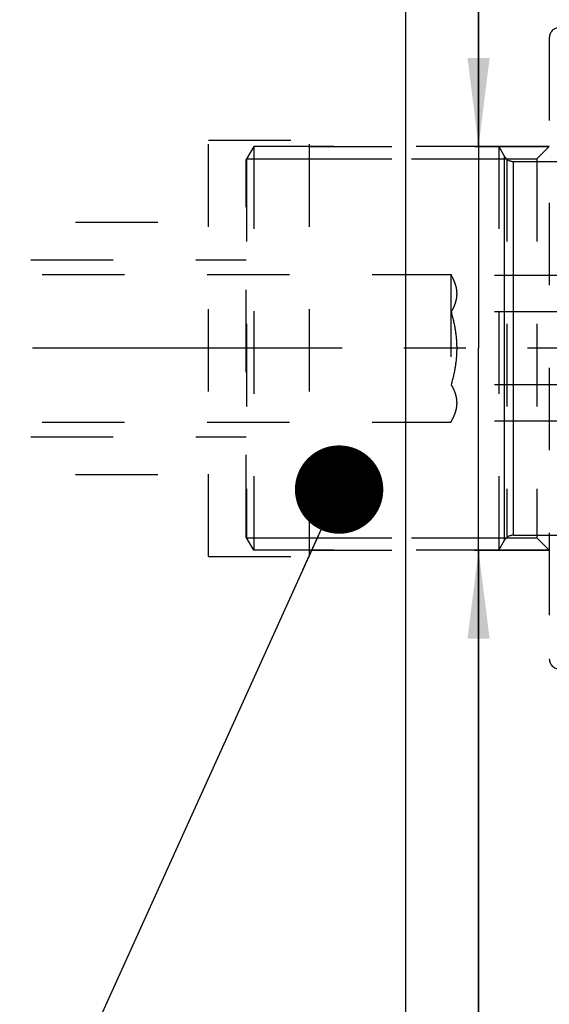
# Model space of a CAD drawing. Units: millimetres. Extents: x 0 to 594, y 0 to 420.
# Drawn here: x 287 to 308, y 204 to 243 of the extents above; entities that cross this region are included whole.
import ezdxf
from ezdxf.enums import TextEntityAlignment as Align

# ---------------------------------------------------------------- set-up
doc = ezdxf.new("R2010")
doc.units = ezdxf.units.MM
doc.header["$LTSCALE"] = 32.67
doc.linetypes.add('CENTER', pattern=[0.6, 0.375, -0.075, 0.075, -0.075])
doc.linetypes.add('HIDDEN', pattern=[0.2, 0.1, -0.1])
doc.layers.get('0').update_dxf_attribs({"linetype": 'CONTINUOUS'})
for name, color, linetype in [('10083243#AF0_DIM', 7, 'CONTINUOUS'), ('10083243_CL', 7, 'CONTINUOUS'), ('10083243_HL', 7, 'CONTINUOUS'), ('10083391_HP_CL', 7, 'CONTINUOUS'), ('10083391_HP_HL', 7, 'CONTINUOUS'), ('30380929_AXIS', 7, 'CONTINUOUS'), ('606202902-000-00-ED1_CL', 7, 'CONTINUOUS')]:
    doc.layers.add(name, color=color, linetype=linetype)
doc.styles.get("Standard").update_dxf_attribs({"font": 'TXT.SHX', "width": 0.7})
doc.dimstyles.new('DIMSTYLE_1', dxfattribs={"dimtxt": 3.5, "dimasz": 3.5, "dimexe": 0.18, "dimexo": 0.0625, "dimgap": 0.09, "dimtad": 1, "dimdec": 3, "dimdsep": 46, "dimtxsty": 'STANDARD', "dimblk": '_FILLED', "dimblk1": '_FILLED', "dimblk2": '_FILLED', "dimcen": 0.09, "dimclrt": 2, "dimadec": 0, "dimazin": 0, "dimtp": 0.15, "dimtm": 0.15, "dimtfac": 1, "dimtdec": 3, "dimtofl": 0, "dimtmove": 0, "dimatfit": 3, "dimldrblk": '_FILLED', "dimfxl": 1, "dimtolj": 1, "dimarcsym": 0})
doc.dimstyles.new('DIMSTYLE_2', dxfattribs={"dimtxt": 3.5, "dimasz": 3.5, "dimexe": 0.18, "dimexo": 0.0625, "dimgap": 0.09, "dimtad": 1, "dimdec": 3, "dimdsep": 46, "dimtxsty": 'STANDARD', "dimblk": '_FILLED', "dimblk1": '_FILLED', "dimblk2": '_FILLED', "dimcen": 0.09, "dimclrt": 2, "dimadec": 0, "dimazin": 0, "dimtp": 0.1, "dimtm": 0.1, "dimtfac": 1, "dimtdec": 3, "dimtofl": 0, "dimtmove": 0, "dimatfit": 3, "dimldrblk": '_FILLED', "dimfxl": 1, "dimtolj": 1, "dimarcsym": 0})
doc.dimstyles.get("Standard").update_dxf_attribs({"dimtxt": 3.5, "dimasz": 3.5, "dimexe": 0.18, "dimexo": 0.0625, "dimgap": 0.09, "dimtad": 1, "dimdec": 3, "dimdsep": 46, "dimtxsty": 'STANDARD', "dimblk": '_FILLED', "dimblk1": '_FILLED', "dimblk2": '_FILLED', "dimcen": 0.09, "dimclrt": 2, "dimadec": 0, "dimazin": 0, "dimtol": 1, "dimtp": 0.005, "dimtm": 0.005, "dimtfac": 1, "dimtdec": 3, "dimtofl": 0, "dimtmove": 0, "dimatfit": 3, "dimldrblk": '_FILLED', "dimfxl": 1, "dimtolj": 1, "dimarcsym": 0})

# ---------------------------------------------------------------- blocks, each defined once
blk = doc.blocks.new('_FILLED')
at = {"color": 0, "linetype": 'BYBLOCK'}
blk.add_solid([(0, 0), (-1, 0.125), (-1, -0.125)], dxfattribs=at)
blk = doc.blocks.new('*D3')
at = {"layer": '10083243#AF0_DIM', "color": 3, "linetype": 'CONTINUOUS'}
for p, q in [((304.843, 238.261), (304.843, 244.261)), ((304.843, 244.261), (304.843, 230.261)), ((307.644, 238.261), (303.343, 238.261)), ((304.843, 179.401), (304.843, 230.261)), ((307.644, 222.261), (303.343, 222.261)), ((304.843, 222.261), (304.843, 179.401))]:
    blk.add_line(p, q, dxfattribs=at)
at = {"layer": '10083243#AF0_DIM', "color": 3, "linetype": 'CONTINUOUS', "xscale": 3.5, "yscale": 3.5, "zscale": 3.5}
for p, rotation in [((304.843, 238.261), 270), ((304.843, 222.261), 90)]:
    blk.add_blockref('_FILLED', p, dxfattribs=dict(at, rotation=rotation))
at = {"layer": '10083243#AF0_DIM', "color": 2, "linetype": 'CONTINUOUS'}
for s, width, p in [('x1', 0.642857, (303.968, 191.651)), ('16', 0.678571, (303.968, 187.151)), ('M', 0.857143, (303.968, 182.401))]:
    blk.add_text(s, height=3.5, rotation=90, dxfattribs=dict(at, width=width)).set_placement(p, align=Align.RIGHT)
blk = doc.blocks.new('*D5')
at = {"layer": '10083243#AF0_DIM', "color": 3, "linetype": 'CONTINUOUS'}
for p, q in [((259.844, 217.761), (259.844, 161.261)), ((374.844, 217.761), (374.844, 161.261)), ((259.844, 162.761), (317.344, 162.761)), ((374.844, 162.761), (317.344, 162.761))]:
    blk.add_line(p, q, dxfattribs=at)
at = {"layer": '10083243#AF0_DIM', "color": 3, "linetype": 'CONTINUOUS', "xscale": 3.5, "yscale": 3.5, "zscale": 3.5, "rotation": 180}
blk.add_blockref('_FILLED', (259.844, 162.761), dxfattribs=at)
at = {"layer": '10083243#AF0_DIM', "color": 3, "linetype": 'CONTINUOUS', "xscale": 3.5, "yscale": 3.5, "zscale": 3.5}
blk.add_blockref('_FILLED', (374.844, 162.761), dxfattribs=at)
at = {"layer": '10083243#AF0_DIM', "color": 2, "linetype": 'CONTINUOUS', "width": 0.619048}
blk.add_text('115', height=3.5, dxfattribs=at).set_placement((317.344, 163.636), align=Align.CENTER)

msp = doc.modelspace()

# ---------------------------------------------------------------- linework, layer by layer
at = {"layer": '10083243_CL', "color": 7, "linetype": 'CONTINUOUS'}
msp.add_line((301.9442, 256.7614), (301.9442, 203.7614), dxfattribs=at)
at = {"layer": '10083243_HL', "color": 6, "linetype": 'HIDDEN'}
for p, q in [((307.6442, 242.5614), (307.6442, 242.5578)), ((307.6442, 242.5578), (307.6442, 217.965)), ((294.1442, 222.0114), (294.1442, 238.5114)), ((294.1442, 238.5114), (298.1442, 238.5114)), ((298.1442, 222.0114), (298.1442, 238.5114)), ((298.1442, 238.2614), (307.6442, 238.2614)), ((307.1442, 237.7614), (307.6442, 238.2614)), ((298.1442, 237.7614), (307.1442, 237.7614)), ((307.1442, 237.7614), (307.1442, 222.7614)), ((282.3442, 235.2614), (294.1442, 235.2614)), ((282.3442, 225.2614), (294.1442, 225.2614)), ((298.1442, 222.7614), (307.1442, 222.7614)), ((307.1442, 222.7614), (307.6442, 222.2614)), ((294.1442, 222.0114), (298.1442, 222.0114)), ((298.1442, 222.2614), (307.6442, 222.2614)), ((307.6442, 217.965), (307.6442, 217.9614))]:
    msp.add_line(p, q, dxfattribs=at)
for centre, start, end in [((308.0442, 242.5614), 90, 180), ((308.0442, 217.9614), 180, 270)]:
    msp.add_arc(centre, 0.4, start, end, dxfattribs=at)
at = {"layer": '10083391_HP_CL', "color": 9, "linetype": 'CONTINUOUS'}
for p, q in [((305.8751, 222.6614), (305.8751, 237.8614)), ((306.2215, 222.8614), (306.2215, 237.6614))]:
    msp.add_line(p, q, dxfattribs=at)
at = {"layer": '10083391_HP_HL', "color": 6, "linetype": 'HIDDEN'}
for p, q in [((295.9442, 238.2614), (295.6442, 237.7418)), ((295.9442, 238.2614), (295.9442, 222.2614)), ((305.6442, 238.2614), (295.9442, 238.2614)), ((305.6442, 238.2614), (305.6442, 222.2614)), ((305.6442, 238.2614), (305.8751, 237.8614)), ((295.6442, 222.781), (295.6442, 237.7418)), ((295.6555, 237.7614), (295.6555, 222.7614)), ((295.6555, 237.7614), (305.957, 237.7614)), ((305.957, 237.7614), (305.957, 222.7614)), ((306.2215, 237.6614), (308.2442, 237.6614)), ((274.0442, 233.7614), (295.6442, 233.7614)), ((274.4937, 233.1864), (303.7442, 233.1864)), ((303.7442, 233.1864), (303.7442, 227.3364)), ((303.7442, 233.1864), (303.7663, 233.1481)), ((308.7365, 233.1481), (303.7663, 233.1481)), ((308.7365, 231.7048), (303.7663, 231.7048)), ((308.7365, 228.818), (303.7663, 228.818)), ((303.7442, 227.3364), (303.7663, 227.3746)), ((308.7365, 227.3746), (303.7663, 227.3746)), ((274.4937, 227.3364), (303.7442, 227.3364)), ((274.0442, 226.7614), (295.6442, 226.7614)), ((295.9442, 222.2614), (295.6442, 222.781)), ((295.6555, 222.7614), (305.957, 222.7614)), ((306.2215, 222.8614), (308.2442, 222.8614)), ((305.6442, 222.2614), (305.8751, 222.6614)), ((305.6442, 222.2614), (295.9442, 222.2614))]:
    msp.add_line(p, q, dxfattribs=at)
for centre, start, end in [((306.2215, 238.0614), 210, 270), ((306.2215, 222.4614), 90, 150)]:
    msp.add_arc(centre, 0.4, start, end, dxfattribs=at)
for points, knots in [([(303.7663, 231.7048), (303.7996, 231.7625), (303.8607, 231.8785), (303.9328, 232.0585), (303.9789, 232.2414), (303.9948, 232.4265), (303.9789, 232.6115), (303.9328, 232.7944), (303.8607, 232.9744), (303.7996, 233.0905), (303.7663, 233.1481)], [0, 0, 0, 0, 0.1308236, 0.2572513, 0.3798, 0.5, 0.6202, 0.7427487, 0.8691764, 1, 1, 1, 1]), ([(303.9896, 230.2614), (303.9896, 230.3835), (303.9791, 230.6278), (303.9186, 231.1127), (303.834, 231.4703), (303.7663, 231.7048)], [0, 0, 0, 0, 0.2500427, 0.5000927, 1, 1, 1, 1]), ([(303.7663, 228.818), (303.834, 229.0525), (303.9186, 229.4101), (303.9791, 229.895), (303.9896, 230.1393), (303.9896, 230.2614)], [0, 0, 0, 0, 0.4999075, 0.7499574, 1, 1, 1, 1]), ([(303.7663, 227.3746), (303.7996, 227.4323), (303.8607, 227.5484), (303.9328, 227.7284), (303.9789, 227.9113), (303.9948, 228.0963), (303.9789, 228.2813), (303.9328, 228.4643), (303.8607, 228.6443), (303.7996, 228.7603), (303.7663, 228.818)], [0, 0, 0, 0, 0.1308236, 0.2572513, 0.3798, 0.5, 0.6202, 0.7427487, 0.8691764, 1, 1, 1, 1])]:
    msp.add_open_spline(points, degree=3, knots=knots, dxfattribs=at)
at = {"layer": '30380929_AXIS', "color": 3, "linetype": 'CENTER'}
msp.add_line((377.8442, 230.2614), (224.9442, 230.2614), dxfattribs=at)

# ---------------------------------------------------------------- dimensions: what is measured, and where the dimension line sits
at = {"layer": '10083243#AF0_DIM', "color": 3, "linetype": 'CONTINUOUS'}
dim = msp.add_linear_dim(base=(304.8433, 222.2614), p1=(307.6442, 238.2614), p2=(307.6442, 222.2614), angle=270, text='M<>x1', dimstyle='DIMSTYLE_2', dxfattribs=at)
dim.commit()
dim.dimension.update_dxf_attribs({"geometry": '*D3', "text_midpoint": (303.9546, 182.1735), "dimtype": 160})
dim = msp.add_linear_dim(base=(259.8442, 162.7614), p1=(374.8442, 217.7614), p2=(259.8442, 217.7614), angle=180, dimstyle='DIMSTYLE_1', dxfattribs=at)
dim.commit()
dim.dimension.update_dxf_attribs({"geometry": '*D5', "text_midpoint": (314.0942, 165.3864), "dimtype": 160})

# ---------------------------------------------------------------- leaders
at = {"layer": '606202902-000-00-ED1_CL', "color": 3, "linetype": 'CONTINUOUS'}
msp.add_leader([(299.3209, 224.6669), (282.8687, 188.3408)], dimstyle='STANDARD', override={"dimtad": 0, "dimldrblk": 'DOT'}, dxfattribs=at)

doc.saveas('drawing.dxf')
